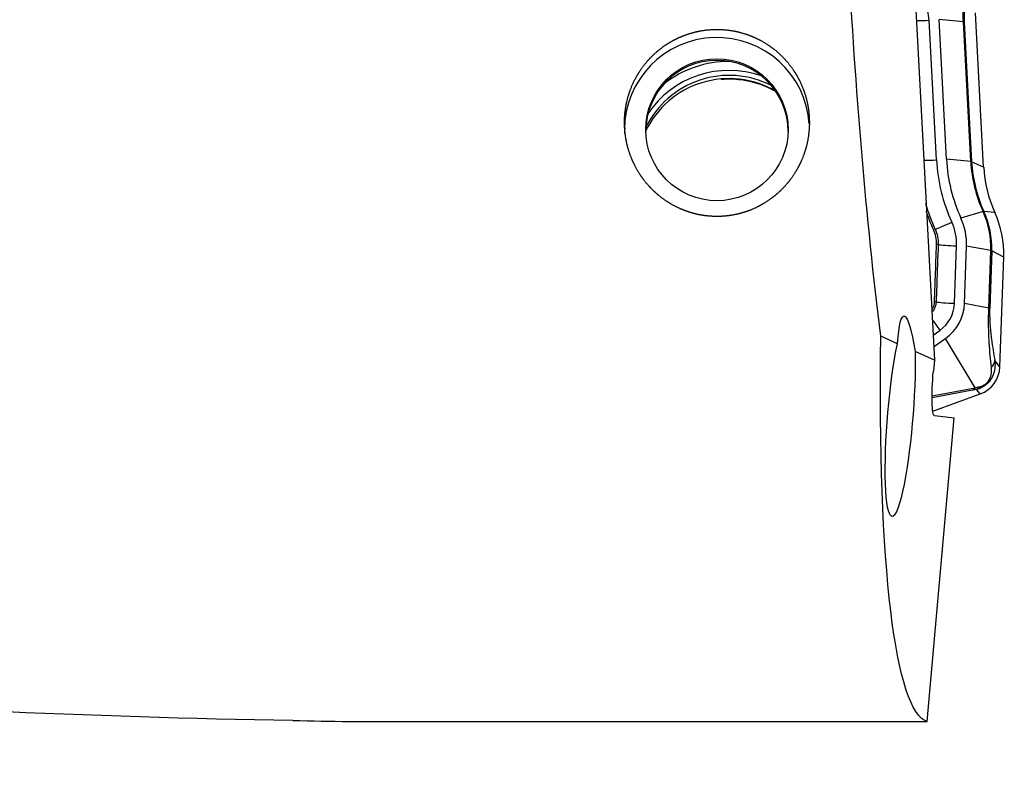
# Model space of a CAD drawing. Units: millimetres. Extents: x -87 to 117, y -81 to 26.
# Drawn here: x 67 to 87, y -16 to 0 of the extents above; entities that cross this region are included whole.
import ezdxf

# ---------------------------------------------------------------- set-up
doc = ezdxf.new("R2010")
doc.units = ezdxf.units.MM
doc.layers.add('1', color=4, linetype='CONTINUOUS')
doc.layers.add('SK2', color=7, linetype='CONTINUOUS')
doc.styles.add('DEFAULT', font='simplex.shx')
doc.dimstyles.get("Standard").update_dxf_attribs({"dimtxt": 0.18, "dimasz": 0.18, "dimexe": 0.18, "dimexo": 0.0625, "dimgap": 0.09, "dimtad": 1, "dimzin": 0, "dimdsep": 52, "dimtxsty": 'Standard', "dimcen": 0.09, "dimadec": 0, "dimazin": 0, "dimtfac": 1, "dimtdec": 4, "dimtofl": 0, "dimtmove": 0, "dimatfit": 3, "dimfxl": 1, "dimtolj": 1, "dimtzin": 0, "dimarcsym": 0})

# ---------------------------------------------------------------- blocks, each defined once
blk = doc.blocks.new('DimnDraft3D4')
at = {"layer": 'SK2'}
for p, q in [((23, -11.5875), (23, -39.8258)), ((87, -16.5875), (87, -39.8258)), ((23, -36.6508), (87, -36.6508))]:
    blk.add_line(p, q, dxfattribs=at)
for points in [[(23, -36.6508), (27.174997, -35.725225), (27.175003, -37.576375), (23, -36.6508)], [(87, -36.6508), (82.825003, -37.576375), (82.824997, -35.725225), (87, -36.6508)]]:
    blk.add_solid(points, dxfattribs=at)
at = {"layer": 'SK2', "insert": (53.259211, -35.5258), "char_height": 4.5, "attachment_point": 7, "line_spacing_factor": 1.084337, "style": 'DEFAULT'}
blk.add_mtext('\\W01.000;\\fsimplex.shx,bigfont.shx;64 ', dxfattribs=at)

msp = doc.modelspace()

# ---------------------------------------------------------------- linework, layer by layer
at = {"layer": '1'}
for p, q in [((85.183, 0.981), (85.61, -7.153)), ((86.597, -3.287), (86.435, -0.195)), ((85.653, -3.141), (85.506, -0.345)), ((85.853, -3.131), (85.706, -0.334)), ((86.192, -0.38), (85.706, -0.334)), ((86.339, -3.176), (86.192, -0.38)), ((86.21, -0.383), (86.356, -3.18)), ((86.339, -3.176), (85.853, -3.131)), ((86.597, -3.287), (86.356, -3.18)), ((86.585, -4.176), (86.142, -4.307)), ((86.82, -4.193), (86.6, -4.173)), ((86.014, -6.014), (86.055, -4.864)), ((86.214, -6.021), (86.255, -4.871)), ((86.741, -4.959), (86.255, -4.871)), ((86.701, -6.109), (86.741, -4.959)), ((86.758, -4.964), (86.718, -6.113)), ((87, -5.092), (86.758, -4.964)), ((86.923, -7.287), (87, -5.092)), ((86.701, -6.109), (86.214, -6.021)), ((84.871, -6.824), (84.536, -6.674)), ((85.584, -6.653), (85.719, -6.558)), ((85.596, -6.889), (85.835, -6.721)), ((86.424, -7.706), (85.835, -6.721)), ((85.61, -7.153), (85.224, -6.981)), ((85.61, -7.153), (85.59, -7.374)), ((86.923, -7.287), (86.821, -7.161)), ((85.564, -7.87), (86.424, -7.706)), ((86.376, -7.754), (85.564, -7.91)), ((85.578, -8.174), (86.528, -7.829)), ((86.528, -7.829), (86.456, -7.74)), ((85.613, -8.264), (86.004, -8.311)), ((85.465, -14.39), (86.004, -8.311)), ((73.89, -14.39), (85.465, -14.39))]:
    msp.add_line(p, q, dxfattribs=at)
at = {"layer": '1', "extrusion": (0, 0, -1)}
for centre, major_axis, ratio, start_param, end_param in [((85.662, 0), (-0.874, 14.4), 0.119092, -2.045505, -1.498881), ((85.119, -8.314), (-0.117, 2.046), 0.116175, -0.747908, 0.867668), ((86.7, 0), (-1.184, -14.399), 0.126383, 0.027775, 1.078469), ((84.927, -8.283), (-0.164, -2), 0.125855, -2.289663, 2.377947), ((85.691, -7.386), (-0.078, -0.878), 0.115224, 0.003708, 1.574505), ((72.965, 0), (-55.626, 0.942), 0.258319, -1.571652, -1.351604)]:
    msp.add_ellipse(centre, major_axis=major_axis, ratio=ratio, start_param=start_param, end_param=end_param, dxfattribs=at)
at = {"layer": '1'}
for centre, major_axis, ratio, start_param, end_param in [((84.811, -0.381), (-0.696, 0), 0.998135, -3.089233, -2.528035), ((85.506, -0.321), (-0.399, -0.021), 0.060965, 0.880371, 1.567595), ((85.962, -0.398), (-0.25, -0.013), 0.060965, -3.022621, -2.750003), ((81.258, -2.538), (1.85, 0), 0.998135, 0.062734, 3.141592), ((81.258, -2.571), (1.425, 0), 0.998135, 0, 3.141592), ((81.502, -3.296), (1.95, 0), 0.998135, 1.233861, 2.555588), ((81.502, -3.29), (2.123, 0), 0.998135, 1.568342, 2.226309), ((81.502, -3.361), (1.85, 0), 0.998135, 1.043991, 2.695094), ((81.502, -3.296), (1.85, 0), 0.998135, 1.096612, 2.692836), ((85.653, -3.117), (-0.399, -0.021), 0.060965, 0.880361, 1.567595), ((89.094, -2.961), (3.446, 0), 0.998135, -3.089233, -2.713114), ((89.094, -2.961), (3.246, 0), 0.998135, -3.089233, -2.713114), ((89.094, -3.032), (2.759, 0), 0.998135, -3.089233, -2.713114), ((86.109, -3.194), (-0.25, -0.013), 0.060965, -3.022621, -2.750003), ((89.094, -3.036), (-2.741, 0), 0.998135, 0.05236, 0.428478), ((89.094, -3.156), (2.5, 0), 0.998135, -3.089233, -2.713114), ((85.001, -4.827), (-1.254, 0), 0.998135, 3.106686, -2.713114), ((86.375, -4.278), (0.227, 0.104), 0.05553, 0.096766, 0.369384), ((85.001, -4.899), (-1.741, 0), 0.998135, 3.106686, -2.713114), ((85.001, -4.903), (1.759, 0), 0.998135, -0.034907, 0.428478), ((85.001, -5.023), (2, 0), 0.998135, -0.034907, 0.428478), ((85.416, -4.629), (-0.227, -0.104), 0.059322, -2.764524, -2.500453), ((85.96, -4.366), (-0.364, -0.166), 0.05553, 0.376982, 1.54539), ((85.001, -4.827), (-1.054, 0), 0.998135, 3.106686, -2.713114), ((85.456, -4.835), (-0.25, 0.009), 0.062811, -2.738021, -2.475976), ((86.055, -4.84), (-0.4, 0.014), 0.061011, 0.403527, 1.572931), ((86.51, -4.957), (0.25, -0.009), 0.061011, 0.124308, 0.396926), ((85.415, -5.984), (-0.25, 0.009), 0.063945, -2.742617, -2.489949), ((86.014, -5.989), (-0.4, 0.014), 0.061011, 0.398898, 1.572931), ((85.318, -5.989), (-0.696, 0), 0.998135, 2.184354, 3.106686), ((85.318, -5.989), (-0.896, 0), 0.998135, 2.184354, 3.106686), ((86.47, -6.107), (0.25, -0.009), 0.061011, 0.124308, 0.396926), ((85.719, -6.533), (-0.23, 0.327), 0.035151, 0.898439, 1.620762), ((86.323, -7.266), (0.6, 0), 0.998135, -1.22173, -0.034907), ((86.573, -7.155), (0.246, 0.043), 0.848996, -0.91714, -0.236406), ((86.372, -7.509), (0.041, -0.247), 0.718136, 0.259521, 0.663282), ((86.291, -7.523), (0.047, -0.246), 0.666914, 0.242019, 0.615099)]:
    msp.add_ellipse(centre, major_axis=major_axis, ratio=ratio, start_param=start_param, end_param=end_param, dxfattribs=at)
msp.add_ellipse((81.258, -2.538), major_axis=(-1.425, 0), ratio=0.998135, dxfattribs=at)
for points, knots in [([(86.192, -0.38), (86.189, -0.325), (86.187, -0.271), (86.184, -0.167), (86.183, -0.119), (86.182, -0.074)], [0, 0, 0, 0, 0.5, 0.5, 1, 1, 1, 1]), ([(86.208, -0.127), (86.207, -0.164), (86.206, -0.203), (86.206, -0.29), (86.207, -0.335), (86.21, -0.383)], [0, 0, 0, 0, 0.5, 0.5, 1, 1, 1, 1]), ([(79.417, -2.614), (79.404, -2.37), (79.41, -2.25), (79.435, -2.07), (79.446, -2.01), (79.475, -1.892), (79.492, -1.832), (79.553, -1.659), (79.604, -1.549), (79.727, -1.338), (79.801, -1.237), (79.963, -1.055), (80.053, -0.972), (80.201, -0.861), (80.253, -0.826), (80.358, -0.763), (80.466, -0.705), (80.579, -0.658), (80.694, -0.616), (80.754, -0.598), (80.933, -0.554), (81.055, -0.536), (81.299, -0.526), (81.424, -0.533), (81.666, -0.571), (81.785, -0.602), (81.958, -0.666), (82.015, -0.691), (82.126, -0.745), (82.179, -0.775), (82.335, -0.872), (82.432, -0.946), (82.612, -1.116), (82.692, -1.208), (82.798, -1.358), (82.831, -1.409), (82.892, -1.516), (82.92, -1.571), (82.995, -1.739), (83.033, -1.854), (83.074, -2.032), (83.085, -2.093), (83.1, -2.214), (83.105, -2.274), (83.111, -2.455), (83.103, -2.575), (83.065, -2.816), (83.034, -2.932), (82.973, -3.101), (82.949, -3.157), (82.898, -3.265), (82.869, -3.319), (82.776, -3.474), (82.705, -3.571), (82.585, -3.705), (82.542, -3.748), (82.453, -3.83), (82.406, -3.869), (82.261, -3.978), (82.158, -4.041), (81.994, -4.121), (81.937, -4.145), (81.821, -4.187), (81.763, -4.205), (81.586, -4.249), (81.465, -4.268), (81.279, -4.276), (81.217, -4.276), (81.095, -4.269), (80.973, -4.256), (80.853, -4.231), (80.735, -4.199), (80.675, -4.18), (80.504, -4.116), (80.395, -4.062), (80.24, -3.965), (80.19, -3.93), (80.093, -3.856), (80.048, -3.816), (79.916, -3.693), (79.836, -3.602), (79.695, -3.405), (79.634, -3.301), (79.559, -3.138), (79.536, -3.083), (79.496, -2.969), (79.478, -2.91), (79.435, -2.734), (79.417, -2.614), (79.404, -2.37)], [-0.03125, -0.03125, 0, 0, 0.03125, 0.03125, 0.046875, 0.046875, 0.0625, 0.0625, 0.09375, 0.09375, 0.125, 0.125, 0.15625, 0.15625, 0.171875, 0.171875, 0.1875, 0.203125, 0.203125, 0.21875, 0.21875, 0.25, 0.25, 0.28125, 0.28125, 0.3125, 0.3125, 0.328125, 0.328125, 0.34375, 0.34375, 0.375, 0.375, 0.40625, 0.40625, 0.421875, 0.421875, 0.4375, 0.4375, 0.46875, 0.46875, 0.484375, 0.484375, 0.5, 0.5, 0.53125, 0.53125, 0.5625, 0.5625, 0.578125, 0.578125, 0.59375, 0.59375, 0.625, 0.625, 0.640625, 0.640625, 0.65625, 0.65625, 0.6875, 0.6875, 0.703125, 0.703125, 0.71875, 0.71875, 0.75, 0.75, 0.765625, 0.765625, 0.78125, 0.796875, 0.796875, 0.8125, 0.8125, 0.84375, 0.84375, 0.859375, 0.859375, 0.875, 0.875, 0.90625, 0.90625, 0.9375, 0.9375, 0.953125, 0.953125, 0.96875, 0.96875, 1, 1, 1.03125, 1.03125]), ([(81.405, -1.523), (81.449, -1.52), (81.626, -1.517), (81.938, -1.557), (82.223, -1.659), (82.372, -1.736), (82.401, -1.752)], [0, 0, 0, 0, 0.12686, 0.514833, 0.903602, 1, 1, 1, 1]), ([(85.432, -4.007), (85.45, -4.07), (85.47, -4.132), (85.53, -4.306), (85.575, -4.418), (85.625, -4.528)], [0, 0, 0, 0, 0.353875, 0.353875, 1, 1, 1, 1]), ([(85.595, -4.538), (85.544, -4.428), (85.499, -4.316), (85.455, -4.191), (85.452, -4.18), (85.448, -4.169)], [0, 0, 0, 0, 0.911217, 0.911217, 1, 1, 1, 1]), ([(85.625, -4.528), (85.647, -4.576), (85.663, -4.626), (85.684, -4.729), (85.689, -4.783), (85.687, -4.836)], [0, 0, 0, 0, 0.5, 0.5, 1, 1, 1, 1]), ([(85.654, -4.832), (85.655, -4.781), (85.651, -4.731), (85.631, -4.633), (85.616, -4.584), (85.595, -4.538)], [0, 0, 0, 0, 0.5, 0.5, 1, 1, 1, 1]), ([(85.614, -5.981), (85.62, -5.815), (85.626, -5.649), (85.639, -5.265), (85.646, -5.049), (85.654, -4.832)], [0, 0, 0, 0, 0.433875, 0.433875, 1, 1, 1, 1]), ([(85.687, -4.836), (85.677, -5.102), (85.668, -5.368), (85.654, -5.751), (85.65, -5.869), (85.646, -5.986)], [0, 0, 0, 0, 0.694155, 0.694155, 1, 1, 1, 1]), ([(85.557, -6.146), (85.565, -6.135), (85.572, -6.123), (85.6, -6.072), (85.613, -6.027), (85.614, -5.981)], [0, 0, 0, 0, 0.226404, 0.226404, 1, 1, 1, 1]), ([(85.646, -5.986), (85.645, -6.011), (85.641, -6.036), (85.628, -6.084), (85.618, -6.108), (85.594, -6.153), (85.578, -6.175), (85.56, -6.195)], [0, 0, 0, 0, 0.326329, 0.326329, 0.652657, 0.652657, 1, 1, 1, 1]), ([(86.752, -7.294), (86.743, -7.219), (86.735, -7.142), (86.721, -6.98), (86.714, -6.894), (86.706, -6.756), (86.704, -6.707), (86.7, -6.606), (86.698, -6.553), (86.696, -6.439), (86.696, -6.377), (86.697, -6.248), (86.698, -6.178), (86.701, -6.109)], [0, 0, 0, 0, 0.25, 0.25, 0.5, 0.5, 0.625, 0.625, 0.75, 0.75, 0.875, 0.875, 1, 1, 1, 1]), ([(86.718, -6.113), (86.717, -6.146), (86.716, -6.178), (86.716, -6.241), (86.717, -6.272), (86.72, -6.361), (86.723, -6.414), (86.73, -6.514), (86.735, -6.56), (86.744, -6.647), (86.749, -6.688), (86.764, -6.808), (86.775, -6.883), (86.798, -7.026), (86.809, -7.094), (86.821, -7.161)], [0, 0, 0, 0, 0.0625, 0.0625, 0.125, 0.125, 0.25, 0.25, 0.375, 0.375, 0.5, 0.5, 0.75, 0.75, 1, 1, 1, 1]), ([(86.821, -7.161), (86.826, -7.211), (86.827, -7.263), (86.812, -7.374), (86.797, -7.433), (86.752, -7.522), (86.734, -7.551), (86.69, -7.606), (86.664, -7.632), (86.608, -7.675), (86.578, -7.694), (86.517, -7.722), (86.487, -7.732), (86.456, -7.74)], [0, 0, 0, 0, 0.25, 0.25, 0.5, 0.5, 0.625, 0.625, 0.75, 0.75, 0.875, 0.875, 1, 1, 1, 1]), ([(86.513, -7.685), (86.533, -7.681), (86.553, -7.675), (86.596, -7.655), (86.619, -7.642), (86.662, -7.608), (86.681, -7.586), (86.711, -7.543), (86.721, -7.522), (86.745, -7.461), (86.752, -7.424), (86.757, -7.356), (86.756, -7.324), (86.752, -7.294)], [0, 0, 0, 0, 0.125, 0.125, 0.25, 0.25, 0.375, 0.375, 0.5, 0.5, 0.75, 0.75, 1, 1, 1, 1])]:
    msp.add_open_spline(points, degree=3, knots=knots, dxfattribs=at)
for points in [[(81.34, -1.527), (81.361, -1.525), (81.383, -1.524), (81.405, -1.523)], [(86.424, -7.706), (86.454, -7.698), (86.484, -7.692), (86.513, -7.685)], [(86.456, -7.74), (86.43, -7.744), (86.404, -7.749), (86.376, -7.754)], [(72.769, -14.37), (73.152, -14.376), (73.526, -14.384), (73.89, -14.39)]]:
    msp.add_open_spline(points, degree=3, dxfattribs=at)

# ---------------------------------------------------------------- dimensions: what is measured, and where the dimension line sits
at = {"layer": 'SK2', "lineweight": -3}
dim = msp.add_linear_dim(base=(87, -36.651), p1=(23, -11.588), p2=(87, -16.587), dimstyle='Standard', override={"dimtxt": 4.5, "dimasz": 4.175, "dimexe": 3.175, "dimexo": 1.5875, "dimgap": 2.25, "dimtad": 1, "dimtih": 0, "dimdec": 1, "dimzin": 8, "dimpost": '<>', "dimtxsty": 'DEFAULT', "dimsah": 1, "dimclrd": 9, "dimclre": 150, "dimclrt": 43, "dimtm": -0.005, "dimtdec": 2, "dimtofl": 1, "dimtmove": 0}, dxfattribs=at)
dim.commit()
dim.dimension.update_dxf_attribs({"geometry": 'DimnDraft3D4', "text_midpoint": (55, -36.651)})

doc.saveas('drawing.dxf')
